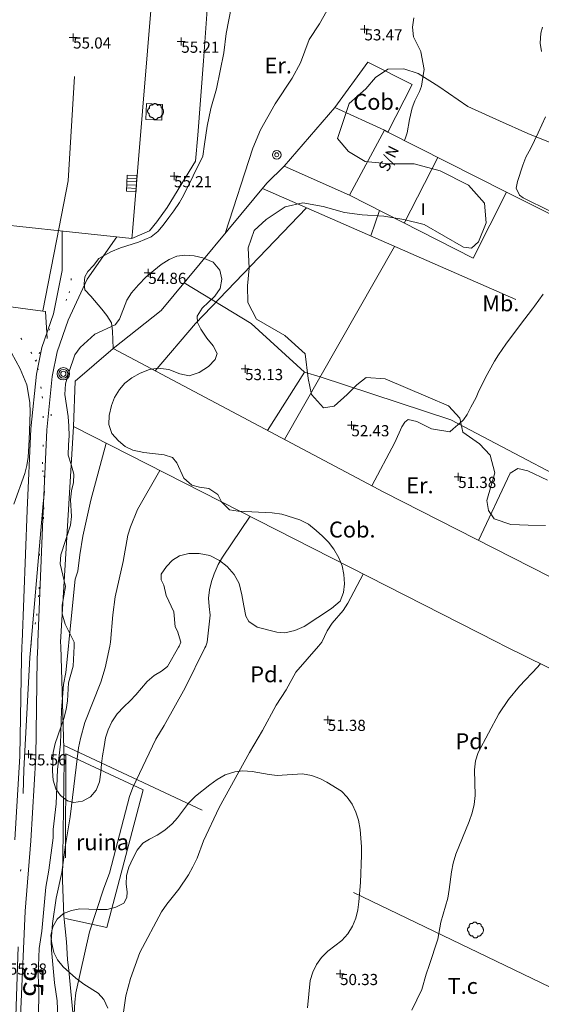
# Model space of a CAD drawing. Units: metres. Extents: x 549000 to 550002, y 4799000 to 4800001.
# Drawn here: x 549059 to 549091, y 4799763 to 4799825 of the extents above; entities that cross this region are included whole.
import ezdxf
from ezdxf.enums import TextEntityAlignment as Align

# ---------------------------------------------------------------- set-up
doc = ezdxf.new("R2010")
doc.units = ezdxf.units.M
doc.header["$MEASUREMENT"] = 0
for name, pattern in [('DGN Style 1', [7.143299005044831, 0.01188568886030754, -7.131413316184523]), ('DGN Style 3', [16.639964404430557, 11.88568886030754, -4.754275544123016]), ('DGN Style 4', [19.02898786535237, 9.508551088246032, -4.754275544123016, 0.01188568886030754, -4.754275544123016])]:
    doc.linetypes.add(name, pattern=pattern)
for name, color, linetype, lineweight in [('01-001', 34, 'Continuous', 13), ('01-002', 33, 'Continuous', 0), ('01-005', 6, 'Continuous', 0), ('01-014', 6, 'Continuous', 0), ('01-401', 34, 'Continuous', 13), ('01-405', 7, 'Continuous', 0), ('01-414', 7, 'Continuous', 0), ('04-001', 3, 'Continuous', 0), ('04-004', 92, 'Continuous', 0), ('04-005', 113, 'Continuous', 0), ('04-401', 3, 'Continuous', 0), ('04-410', 67, 'Continuous', 0), ('05-010', 155, 'Continuous', 0), ('05-012', 62, 'DGN Style 1', 13), ('05-039', 40, 'DGN Style 3', 0), ('05-042', 254, 'DGN Style 4', 0), ('06+003', 4, 'Continuous', 0), ('07-001', 1, 'Continuous', 13), ('07-003', 1, 'DGN Style 3', 0), ('07-005', 15, 'Continuous', 0), ('07-012', 56, 'Continuous', 0), ('07-019', 153, 'Continuous', 0), ('07-022', 4, 'Continuous', 0), ('07-024', 98, 'Continuous', 0), ('07-025', 7, 'Continuous', 0), ('07-026', 191, 'Continuous', 0), ('07-030', 7, 'Continuous', 0), ('07-031', 4, 'Continuous', 0), ('07-040', 11, 'Continuous', 0), ('08+003', 5, 'Continuous', 0), ('08-019', 98, 'Continuous', 0), ('09+015', 1, 'Continuous', 0)]:
    doc.layers.add(name, color=color, linetype=linetype, lineweight=lineweight)
doc.styles.add('Style-INTL_ENGINEERING', font='INTL_ENGINEERING.shx')
doc.styles.add('Style-ITALICS', font='ITALICS.shx')

# ---------------------------------------------------------------- blocks, each defined once
blk = doc.blocks.new('01-005-01')
at = {"layer": '01-005', "color": 6, "linetype": 'Continuous', "lineweight": 0, "flags": 128}
for points in [[(-0.25, 0), (0.25, 0)], [(0, -0.25), (0, 0.25)]]:
    blk.add_lwpolyline(points, dxfattribs=at)
blk = doc.blocks.new('01-014-01')
at = {"layer": '01-014', "color": 6, "linetype": 'Continuous', "lineweight": 0, "flags": 128}
for points in [[(-0.25, 0), (0.25, 0)], [(0, -0.25), (0, 0.25)]]:
    blk.add_lwpolyline(points, dxfattribs=at)
blk = doc.blocks.new('04-004-01')
at = {"layer": '04-004', "color": 92, "linetype": 'Continuous', "lineweight": 0, "flags": 128}
for points in [[(-0.3780000001424924, 0.1929999999701977), (-0.393999999971129, 0.1849999995902181), (-0.4130000000586733, 0.1769999992102385), (-0.42899999988731, 0.1689999997615814), (-0.4409999999916181, 0.1569999996572733), (-0.4569999999366701, 0.1419999999925494), (-0.465000000083819, 0.1299999998882413), (-0.4760000001406297, 0.1140000000596046), (-0.4839999999385327, 0.098000000230968), (-0.4919999999692664, 0.07900000084191561), (-0.4960000000428408, 0.06300000101327896), (-0.5, 0.04300000052899122), (-0.5, 0.02400000020861626), (-0.5, 0.00800000037997961), (-0.4960000000428408, -0.01200000010430813), (-0.4919999999692664, -0.03099999949336052), (-0.4839999999385327, -0.04699999932199717), (-0.4760000001406297, -0.06300000008195639), (-0.465000000083819, -0.07899999991059303), (-0.4569999999366701, -0.09400000050663948), (-0.4409999999916181, -0.105999999679625), (-0.42899999988731, -0.1180000007152557), (-0.4130000000586733, -0.1300000008195639), (-0.4020000000018626, -0.1340000005438924)], [(-0.1889999998966232, 0.4059999994933605), (-0.2050000000745058, 0.4090000009164214), (-0.2200000000884756, 0.4090000009164214), (-0.2399999999906868, 0.4130000006407499), (-0.2560000000521541, 0.4090000009164214), (-0.271999999997206, 0.4059999994933605), (-0.2869999998947605, 0.401999999769032), (-0.3030000000726432, 0.3980000000447035), (-0.3190000000176951, 0.3859999999403954), (-0.3310000000055879, 0.3780000004917383), (-0.3429999999934807, 0.3659999994561076), (-0.3539999999338761, 0.3540000002831221), (-0.3660000001545995, 0.3430000003427267), (-0.3739999999525025, 0.3269999995827675), (-0.3819999999832362, 0.3109999997541308), (-0.3860000000568107, 0.2949999999254942), (-0.3900000000139698, 0.2800000002607703), (-0.393999999971129, 0.2640000004321337), (-0.393999999971129, 0.248000000603497), (-0.3900000000139698, 0.2280000010505319), (-0.3900000000139698, 0.2130000004544854), (-0.3819999999832362, 0.1969999996945262), (-0.3819999999832362, 0.1929999999701977)], [(0.121999999973923, 0.3700000001117587), (0.1180000000167638, 0.3859999999403954), (0.1099999999860302, 0.401999999769032), (0.09799999999813735, 0.4169999994337559), (0.09100000001490116, 0.4330000011250377), (0.07899999991059303, 0.4450000002980232), (0.06300000008195639, 0.4569999994710088), (0.05099999997764826, 0.4690000005066395), (0.03499999991618097, 0.4759999997913837), (0.02000000001862645, 0.4840000001713634), (0, 0.4880000008270144), (-0.01600000017788261, 0.4919999996200204), (-0.03100000007543713, 0.4919999996200204), (-0.05100000009406358, 0.4919999996200204), (-0.06700000003911555, 0.4919999996200204), (-0.08699999994132668, 0.4880000008270144), (-0.1019999999552965, 0.4840000001713634), (-0.1180000001331791, 0.4759999997913837), (-0.1339999999618158, 0.465000000782311), (-0.1500000000232831, 0.4569999994710088), (-0.1610000000800937, 0.4450000002980232), (-0.1729999999515712, 0.4290000004693866), (-0.1809999999823049, 0.4169999994337559), (-0.1889999998966232, 0.4059999994933605)], [(0.3539999999338761, 0.2399999992921948), (0.3580000000074506, 0.2559999991208315), (0.3580000000074506, 0.2680000010877848), (0.3580000000074506, 0.2830000007525086), (0.3580000000074506, 0.2949999999254942), (0.3539999999338761, 0.3109999997541308), (0.3499999999767169, 0.3230000007897615), (0.3460000000195578, 0.3390000006183982), (0.3389999999199063, 0.349999999627471), (0.3310000001220033, 0.3619999997317791), (0.3189999999012798, 0.3739999998360872), (0.306999999913387, 0.3819999992847443), (0.2989999998826534, 0.3899999996647239), (0.2830000000540167, 0.3980000000447035), (0.271999999997206, 0.4059999994933605), (0.2600000000093132, 0.4090000009164214), (0.2439999998314306, 0.4130000006407499), (0.228000000002794, 0.4130000006407499), (0.2169999999459833, 0.4130000006407499), (0.2010000000009313, 0.4130000006407499), (0.1889999998966232, 0.4090000009164214), (0.1730000000679865, 0.4059999994933605), (0.1610000000800937, 0.3980000000447035), (0.1499999999068677, 0.394000000320375), (0.1379999999189749, 0.3819999992847443), (0.1260000000474975, 0.3739999998360872), (0.121999999973923, 0.3700000001117587)], [(0.3699999999953434, -0.2599999997764826), (0.393999999971129, -0.2400000002235174), (0.4169999998994172, -0.2199999997392297), (0.4370000000344589, -0.1969999996945262), (0.4569999999366701, -0.1730000004172325), (0.4719999999506399, -0.1460000006482005), (0.4839999999385327, -0.1180000007152557), (0.4919999999692664, -0.08699999935925007), (0.4999999998835847, -0.05900000035762787), (0.4999999998835847, -0.02800000086426735), (0.4999999998835847, 0.003999999724328518), (0.4960000001592562, 0.03499999921768904), (0.4919999999692664, 0.06300000101327896), (0.4799999999813735, 0.09400000050663948), (0.4689999999245629, 0.1219999995082617), (0.4529999999795109, 0.150000000372529), (0.4330000000772998, 0.1730000004172325), (0.4130000000586733, 0.1969999996945262), (0.3900000000139698, 0.2169999992474914), (0.3660000000381842, 0.2319999989122152), (0.3539999999338761, 0.2399999992921948)], [(-0.4020000000018626, -0.1340000005438924), (-0.4060000000754371, -0.1540000010281801), (-0.4060000000754371, -0.177000000141561), (-0.4060000000754371, -0.1969999996945262), (-0.4020000000018626, -0.2170000001788139), (-0.393999999971129, -0.2400000002235174), (-0.3860000000568107, -0.2599999997764826), (-0.3780000001424924, -0.2759999996051192), (-0.3660000001545995, -0.2950000008568168), (-0.3539999999338761, -0.3109999997541308), (-0.3389999999199063, -0.3269999995827675), (-0.3190000000176951, -0.3390000006183982), (-0.3030000000726432, -0.3500000005587935), (-0.2830000000540167, -0.3580000009387732), (-0.2639999999664724, -0.3660000003874302), (-0.2439999999478459, -0.3740000007674098), (-0.2239999999292195, -0.3740000007674098), (-0.2010000001173466, -0.3780000004917383), (-0.1809999999823049, -0.3740000007674098), (-0.1729999999515712, -0.3740000007674098)], [(-0.1729999999515712, -0.3740000007674098), (-0.1689999999944121, -0.3900000005960464), (-0.1610000000800937, -0.4089999999850988), (-0.1500000000232831, -0.4249999998137355), (-0.1380000000353903, -0.4369999999180436), (-0.1260000000474975, -0.4530000006780028), (-0.1139999999431893, -0.4649999998509884), (-0.09799999999813735, -0.4719999991357327), (-0.08299999998416752, -0.4840000011026859), (-0.06700000003911555, -0.4880000008270144), (-0.0470000000204891, -0.4959999993443489), (-0.03100000007543713, -0.5000000009313226), (-0.01199999998789281, -0.5000000009313226), (0.003999999957159162, -0.5000000009313226), (0.02399999997578561, -0.5000000009313226), (0.03899999987334013, -0.4959999993443489), (0.05899999989196658, -0.4880000008270144), (0.0750000000698492, -0.4800000004470348), (0.09100000001490116, -0.4719999991357327), (0.106000000028871, -0.4609999991953373), (0.1180000000167638, -0.4490000000223517), (0.1300000000046566, -0.4330000001937151), (0.1419999998761341, -0.421000000089407), (0.1499999999068677, -0.4059999994933605), (0.1569999998901039, -0.3859999999403954), (0.1610000000800937, -0.3740000007674098)], [(0.1610000000800937, -0.3740000007674098), (0.1770000000251457, -0.3780000004917383), (0.1929999999701977, -0.3820000002160668), (0.2129999999888241, -0.3820000002160668), (0.228000000002794, -0.3820000002160668), (0.2439999998314306, -0.3780000004917383), (0.2600000000093132, -0.3740000007674098), (0.2760000000707805, -0.3700000001117587), (0.2910000000847504, -0.3619999997317791), (0.306999999913387, -0.3540000002831221), (0.3189999999012798, -0.3430000012740493), (0.3310000001220033, -0.3310000002384186), (0.3430000001098961, -0.319000001065433), (0.3499999999767169, -0.3030000012367964), (0.3580000000074506, -0.2909999992698431), (0.3660000000381842, -0.2759999996051192), (0.3699999999953434, -0.2599999997764826)]]:
    blk.add_lwpolyline(points, dxfattribs=at)
blk = doc.blocks.new('06+003+01')
at = {"layer": '06+003', "color": 4, "linetype": 'Continuous', "lineweight": 0}
for radius in [0.388, 0.276, 0.164]:
    blk.add_circle((0, 0), radius, dxfattribs=at)
blk = doc.blocks.new('08+003+01')
at = {"layer": '08+003', "color": 5, "linetype": 'Continuous', "lineweight": 0}
for radius in [0.275, 0.125]:
    blk.add_circle((0, 0), radius, dxfattribs=at)
blk = doc.blocks.new('09+015+01')
at = {"layer": '09+015', "color": 1, "linetype": 'Continuous', "lineweight": 0}
for p, q in [((-0.2999999988824129, 0.3000000000465661), (-0.2999999998137355, -0.3000000000465661)), ((-0.09999999962747097, 0.3000000000465661), (-0.09999999962747097, -0.3000000000465661)), ((0.09999999962747097, 0.2999999998137355), (0.1000000005587935, -0.3000000002793968)), ((0.3000000007450581, 0.2999999998137355), (0.2999999998137355, -0.3000000002793968))]:
    blk.add_line(p, q, dxfattribs=at)
at = {"layer": '09+015', "color": 1, "linetype": 'Continuous', "lineweight": 0, "flags": 128}
blk.add_lwpolyline([(0.5, 0.2999999998137355), (0.5, -0.3000000002793968), (-0.5, -0.2999999998137355), (-0.5, 0.3000000002793968), (0.5, 0.2999999998137355)], dxfattribs=at)
blk = doc.blocks.new('01-005-01_1')
at = {"layer": '01-005', "color": 6, "linetype": 'Continuous', "lineweight": 0, "flags": 128}
for points in [[(-0.25, 0), (0.25, 0)], [(0, -0.25), (0, 0.25)]]:
    blk.add_lwpolyline(points, dxfattribs=at)

msp = doc.modelspace()

# ---------------------------------------------------------------- linework, layer by layer
at = {"layer": '01-001', "flags": 128}
for points, elevation in [([(549077.7394688205, 4799841.997681663), (549081.536, 4799838.981), (549082.211, 4799838.888), (549082.555, 4799838.487), (549082.969, 4799837.823), (549083.075, 4799837.034), (549082.656, 4799836.060000001), (549081.991, 4799834.964), (549081.492, 4799833.826), (549081.031, 4799832.657), (549080.626, 4799831.739), (549079.998, 4799830.521), (549079.39, 4799829.357), (549078.982, 4799828.187), (549078.682, 4799827.04), (549078.1410000001, 4799825.68), (549077.48, 4799824.526000001), (549076.839, 4799823.54), (549076.301, 4799822.082), (549075.782, 4799821.129), (549074.698, 4799819.511), (549073.783, 4799817.876), (549073.307, 4799816.734), (549071.5662062077, 4799811.385500829)], 54), ([(549064.537, 4799804.174), (549064.511, 4799805.257), (549064.432, 4799805.774), (549064.149, 4799806.233), (549063.837, 4799806.633), (549063.149, 4799807.452000001), (549062.763, 4799807.852), (549062.72, 4799808.252), (549062.778, 4799808.652), (549062.949, 4799808.999), (549063.305, 4799809.381), (549063.649, 4799809.815), (549064.405, 4799810.236), (549065.005, 4799810.474), (549066.136, 4799810.827000001), (549066.926, 4799811.177), (549067.346, 4799811.507), (549067.676, 4799811.907), (549068.046, 4799812.377), (549068.356, 4799812.797), (549068.706, 4799813.317), (549068.966, 4799813.757), (549070.176, 4799816.227), (549070.278, 4799816.981), (549070.432, 4799818.115), (549070.678, 4799819.22), (549071.032, 4799820.452000001), (549071.478, 4799822.715), (549071.637, 4799823.92), (549071.9720000001, 4799825.633)], 55), ([(549083.3960000001, 4799824.91), (549083.327, 4799824.326), (549083.389, 4799823.722), (549083.836, 4799822.795), (549083.853, 4799822.77), (549084.0480000001, 4799821.665), (549084.019, 4799821.432), (549083.89, 4799820.621), (549083.767, 4799820.284), (549083.477, 4799819.699), (549083.306, 4799819.261), (549083.129, 4799818.524), (549082.979, 4799817.695), (549082.901, 4799817.446), (549082.8141093712, 4799817.22302776)], 53), ([(549091.483, 4799824.326), (549091.373, 4799823.938), (549091.3200000001, 4799823.314), (549091.416, 4799822.802)], 52), ([(549091.675, 4799818.707), (549091.209, 4799817.684), (549090.745, 4799816.742000001), (549090.4230000001, 4799816.158), (549090.237, 4799815.675), (549089.919, 4799814.644), (549089.832, 4799814.229), (549090.044, 4799813.786), (549090.254, 4799813.624), (549090.843, 4799813.332), (549091.372, 4799813.066), (549092.356, 4799812.575)], 52), ([(549080.7034652571, 4799811.225783174), (549081.2470555292, 4799812.827015888)], 53), ([(549091.51, 4799807.565), (549090.976, 4799806.814), (549090.859, 4799806.656), (549090.101, 4799805.679), (549089.176, 4799804.433), (549088.72, 4799803.772), (549088.4720000001, 4799803.38), (549087.893, 4799802.344000001), (549087.447, 4799801.398), (549087.306, 4799801.100000001), (549086.9890000001, 4799800.485), (549086.7490000001, 4799800.017), (549086.524, 4799799.696), (549086.455, 4799799.626), (549085.863, 4799799.119), (549085.664, 4799798.948), (549084.523, 4799799.12), (549083.589, 4799799.596), (549083.045, 4799799.712), (549082.845, 4799799.541), (549082.648, 4799799.25), (549082.216, 4799798.276000001), (549080.7680851968, 4799795.557533354)], 52), ([(549064.111, 4799798.233), (549063.137, 4799794.652), (549062.649, 4799792.399), (549062.449, 4799791.233), (549062.337, 4799790.188), (549062.172, 4799789.699), (549061.763, 4799785.736)], 55), ([(549091.784, 4799795.911), (549090.552, 4799796.5), (549089.922, 4799796.64), (549089.443, 4799796.349), (549087.4682126156, 4799792.127194654)], 51), ([(549061.763, 4799785.736), (549061.7391375856, 4799785.499)], 55), ([(549061.7391375856, 4799785.499), (549061.572, 4799783.839), (549061.437, 4799783.088), (549061.389, 4799782.539), (549061.311, 4799781.474), (549061.2490000001, 4799779.339), (549061.049, 4799777.752), (549060.963, 4799775.599), (549060.789, 4799773.999), (549060.772, 4799773.474), (549060.52, 4799771.433), (549060.332, 4799770.381), (549060.072, 4799767.62), (549059.906, 4799766.52), (549059.837, 4799764.899), (549059.889, 4799763.82), (549059.872, 4799762.288), (549059.811, 4799761.757), (549059.563, 4799760.681), (549059.278, 4799759.074), (549059.178, 4799757.457), (549059.105, 4799756.62), (549058.22, 4799756.157)], 55.00000000000001), ([(549091.349, 4799784.399), (549091.178, 4799784.199), (549090.032, 4799782.981), (549089.349, 4799782.157), (549088.737, 4799781.257), (549087.449, 4799778.815), (549087.278, 4799778.299), (549087.211, 4799777.736), (549087.263, 4799776.133), (549087.189, 4799775.557), (549087.063, 4799775.039), (549086.872, 4799774.499), (549086.049, 4799772.452000001), (549085.878, 4799771.888), (549085.772, 4799771.339), (549085.632, 4799770.233), (549085.532, 4799769.681), (549085.105, 4799768.181), (549084.905, 4799767.115), (549084.378, 4799765.457), (549084.172, 4799764.92), (549083.906, 4799763.952000001), (549083.289, 4799762.652)], 50)]:
    msp.add_lwpolyline(points, dxfattribs=dict(at, elevation=elevation))
at = {"layer": '01-002', "flags": 128}
for points, elevation in [([(549067.172, 4799802.774), (549069.705, 4799805.736), (549076.676, 4799812.988)], 54), ([(549076.872, 4799812.881), (549076.8837898322, 4799812.901007719)], 53), ([(549075.289, 4799798.457), (549082.186, 4799810.568)], 53), ([(549058.3200000001, 4799794.399), (549059.005, 4799796.32), (549059.137, 4799796.833), (549059.22, 4799797.357), (549059.278, 4799798.433), (549059.332, 4799800.181), (549059.3200000001, 4799800.788), (549059.132, 4799801.881), (549058.72, 4799802.888), (549058.178, 4799803.888)], 56), ([(549067.463, 4799796.52), (549066.072, 4799794.057), (549065.637, 4799792.988), (549065.4720000001, 4799792.452000001), (549065.172, 4799790.799), (549064.678, 4799788.588), (549064.52, 4799787.457), (549064.378, 4799785.736)], 54), ([(549070.449, 4799785.736), (549070.637, 4799787.433), (549070.563, 4799787.974), (549070.532, 4799788.499), (549070.589, 4799789.02), (549070.72, 4799789.557), (549070.878, 4799790.039), (549071.132, 4799790.615), (549071.405, 4799791.081), (549073.132, 4799793.639)], 53), ([(549077.637, 4799785.736), (549077.9720000001, 4799786.457), (549078.289, 4799786.933), (549078.978, 4799787.736), (549079.263, 4799788.181), (549080.237, 4799790.015)], 52), ([(549064.378, 4799785.736), (549064.3291753287, 4799785.499)], 54), ([(549070.3528647887, 4799785.499), (549070.449, 4799785.736)], 53), ([(549077.431911123, 4799785.499), (549077.637, 4799785.736)], 52), ([(549064.3291753287, 4799785.499), (549064.049, 4799784.139), (549063.763, 4799783.236), (549062.778, 4799780.699), (549062.4890000001, 4799779.699), (549062.378, 4799779.12), (549061.849, 4799774.788), (549061.563, 4799773.033), (549061.3200000001, 4799771.299), (549060.978, 4799769.688), (549060.737, 4799768.088), (549060.6630000001, 4799767.02), (549060.672, 4799766.439), (549060.863, 4799764.374), (549061.037, 4799763.252), (549061.072, 4799762.199)], 54), ([(549062.011, 4799760.915), (549062.137, 4799763.152), (549062.211, 4799763.757), (549063.063, 4799767.574), (549063.963, 4799770.315), (549064.3200000001, 4799771.257), (549065.572, 4799776.057), (549065.778, 4799776.633), (549067.22, 4799779.652), (549067.7490000001, 4799780.52), (549069.063, 4799782.881), (549070.305, 4799785.381), (549070.3528647887, 4799785.499)], 53), ([(549065.032, 4799761.352), (549065.337, 4799763.552), (549065.637, 4799764.657), (549066.211, 4799766.281), (549067.578, 4799768.82), (549067.92, 4799769.32), (549068.6630000001, 4799770.252), (549069.263, 4799771.152), (549069.549, 4799771.657), (549069.811, 4799772.199), (549070.211, 4799773.274), (549071.189, 4799775.381), (549073.089, 4799778.833), (549073.906, 4799780.199), (549074.778, 4799781.788), (549075.405, 4799782.757), (549076.011, 4799783.857), (549077.431911123, 4799785.499)], 52)]:
    msp.add_lwpolyline(points, dxfattribs=dict(at, elevation=elevation))
at = {"layer": '04-001', "extrusion": (-0.4454682053719532, -0.8952059357396801, 0.01282227043604182), "elevation": -4541423.069351614, "flags": 128}
msp.add_lwpolyline([(-1646751.965442028, 58289.18263697555), (-1646731.873079906, 58285.63234511071), (-1646705.656893967, 58282.87311827829)], dxfattribs=at)
at = {"layer": '04-001', "elevation": 57.766, "flags": 128}
msp.add_lwpolyline([(549061.2490000001, 4799785.736), (549062.063, 4799799.281)], dxfattribs=at)
at = {"layer": '04-001', "extrusion": (-0.4450635374825308, -0.8856784119476034, 0.1322580742847375), "elevation": -4495449.841024589, "flags": 128}
msp.add_lwpolyline([(-1664524.76649228, 599883.4518470984), (-1664500.362868278, 599879.994475177), (-1664495.048185633, 599878.3641533139)], dxfattribs=at)
at = {"layer": '04-001', "extrusion": (0.006496937869858179, -0.224174714304606, 0.9745273147863859), "elevation": -1072367.761046714, "flags": 128}
msp.add_lwpolyline([(687877.8083062202, 4660070.880176094), (687877.8083062202, 4660071.123473031)], dxfattribs=at)
at = {"layer": '04-001', "extrusion": (0.07449027623903026, -0.03588844236670805, 0.9965757464690401), "elevation": -131305.6984495055, "flags": 128}
msp.add_lwpolyline([(4562406.38602573, 1583172.865676627), (4562406.38602573, 1583189.071792756)], dxfattribs=at)
at = {"layer": '04-001', "extrusion": (0.02168428164508556, 0.02468760494781769, 0.9994600112518145), "elevation": 130449.6491324647, "flags": 128}
msp.add_lwpolyline([(2754936.672322567, -3966403.027377495), (2754940.932039634, -3966411.548745373), (2754945.856271917, -3966419.765778684)], dxfattribs=at)
at = {"layer": '04-001'}
for points in [[(549085.737, 4799799.681, 54.126), (549077.526, 4799802.398, 53.009), (549076.556, 4799802.678, 53.009), (549074.226, 4799799.017, 53.009)], [(549066.478, 4799739.388, 53.605), (549064.872, 4799742.474, 53.957), (549064.278, 4799743.881, 53.957), (549063.863, 4799744.939, 54), (549063.037, 4799746.888, 54.031), (549062.389, 4799749.052, 54.031), (549062.278, 4799749.539, 54.031), (549061.463, 4799752.139, 54.031), (549060.22, 4799755.781, 54.657), (549062.589, 4799756.581, 54.531), (549061.772, 4799765.157, 55.257), (549061.678, 4799765.833, 55.257), (549061.611, 4799766.957, 55.257), (549061.449, 4799768.588, 55.257), (549061.372, 4799770.82, 55.257), (549061.463, 4799778.352, 55.372), (549061.2558686349, 4799785.499, 57.01743607800663)]]:
    msp.add_polyline3d(points, dxfattribs=at)
at = {"layer": '04-005', "extrusion": (-0.007452530338664579, -0.153134184521923, 0.9881773025739646), "elevation": -739046.3573509206, "flags": 128}
msp.add_lwpolyline([(315099.6044502479, 4763814.93586343), (315099.6044502479, 4763815.175982782)], dxfattribs=at)
at = {"layer": '04-005', "elevation": 55.157, "flags": 128}
msp.add_lwpolyline([(549068.789, 4799785.736), (549068.6794950495, 4799785.499)], dxfattribs=at)
at = {"layer": '04-005'}
for points in [[(549091.666, 4799793.065, 55.179), (549090.58, 4799793.075, 55.184), (549089.484, 4799793.115, 55.191), (549088.435, 4799793.477, 55.698), (549088.099, 4799794.008, 55.698), (549087.981, 4799794.635, 55.696), (549088.497, 4799796.359, 55.682), (549088.1900000001, 4799797.473, 55.682), (549087.5160000001, 4799798.178, 55.706), (549086.483, 4799798.925, 55.332), (549086.289, 4799799.797, 55.253), (549085.576, 4799800.574, 55.244), (549084.304, 4799801.109, 55.373), (549081.605, 4799802.26, 55.373), (549080.411, 4799802.356, 55.565), (549079.836, 4799801.889, 55.85), (549079.226, 4799801.277, 56.007), (549078.419, 4799800.539, 56.224), (549077.7490000001, 4799800.434, 56.287), (549076.995, 4799801.288, 56.329), (549076.781, 4799802.279, 56.245), (549076.583, 4799803.831, 56.062), (549075.307, 4799804.985, 56.124), (549073.528, 4799806.006, 56.17), (549072.983, 4799807.052, 56.135), (549072.973, 4799808.087, 56.135), (549073.083, 4799809.202000001, 56.018), (549073.022, 4799810.47, 56.041), (549073.393, 4799811.575, 56.1), (549074.149, 4799812.258, 55.89), (549075.325, 4799813.056, 55.825), (549076.444, 4799813.302, 55.73), (549077.715, 4799813.081, 55.729), (549079.05, 4799812.699, 55.932), (549080.17, 4799812.546, 55.951), (549081.518, 4799812.47, 56.271), (549082.7880000001, 4799812.265, 56.243), (549084.058, 4799811.934, 56.24), (549086.513, 4799810.513, 55.602), (549087.018, 4799810.463, 55.582), (549087.456, 4799810.855, 55.582), (549087.934, 4799812.039, 55.586), (549087.843, 4799813.285, 55.704), (549086.829, 4799814.412, 56.111), (549085.0480000001, 4799815.311, 56.577), (549083.424, 4799815.756, 56.45), (549081.829, 4799815.745, 56.179), (549080.36, 4799815.895, 55.936), (549079.314, 4799816.514, 55.888), (549078.618, 4799817.34, 55.888), (549079.344, 4799819.544, 55.891), (549080.3960000001, 4799820.448, 55.959), (549081.009, 4799821.173, 55.952), (549081.768, 4799821.69, 55.955), (549082.776, 4799821.711, 55.962), (549083.686, 4799821.423, 55.964), (549084.965, 4799820.608, 55.959), (549086.8, 4799819.341, 55.881), (549088.787, 4799818.44, 55.556), (549090.549, 4799817.657, 55.556), (549092.37, 4799816.916, 55.307)], [(549062.105, 4799785.736, 57.499), (549061.532, 4799786.874, 57.499), (549061.337, 4799787.52, 57.499), (549061.349, 4799788.074, 57.499), (549061.549, 4799789.233, 57.499), (549061.22, 4799790.657, 57.499), (549061.272, 4799791.215, 57.499), (549061.863, 4799793.074, 57.499), (549061.932, 4799793.633, 57.499), (549061.863, 4799794.674, 57.5), (549061.937, 4799795.236, 57.572), (549062.049, 4799795.752, 57.631), (549062.089, 4799796.274, 57.683), (549061.906, 4799796.888, 57.731), (549061.732, 4799797.481, 57.843), (549061.737, 4799798.115, 57.943), (549061.778, 4799798.688, 57.966), (549061.772, 4799799.299, 57.999), (549061.732, 4799799.899, 58.014), (549061.52, 4799801.274, 58.057), (549061.549, 4799801.939, 58.057), (549061.763, 4799802.657, 58.066), (549062.149, 4799803.774, 58.099), (549062.4720000001, 4799804.22, 58.083), (549063.406, 4799805.074, 58.083), (549064.6630000001, 4799805.652, 58.083), (549064.949, 4799805.999, 58.066), (549065.405, 4799807.188, 57.966), (549065.705, 4799807.657, 57.931), (549066.132, 4799808.157, 57.857), (549066.62, 4799808.652, 57.766), (549067.089, 4799809.057, 57.699), (549067.549, 4799809.439, 57.614), (549068.049, 4799809.757, 57.566), (549068.549, 4799809.952000001, 57.531), (549069.049, 4799810.015, 57.499), (549069.62, 4799809.974, 57.431), (549070.172, 4799809.852, 57.383), (549070.8200000001, 4799809.574, 57.326), (549071.232, 4799809.088, 57.305), (549071.372, 4799808.52, 57.326), (549071.263, 4799807.939, 57.314), (549070.932, 4799807.452000001, 57.314), (549070.132, 4799806.688, 57.299), (549069.805, 4799806.188, 57.299), (549069.837, 4799805.788, 57.299), (549070.049, 4799805.388, 57.299), (549070.42, 4799804.815, 57.299), (549070.811, 4799804.333, 57.299), (549071.072, 4799803.857, 57.299), (549070.949, 4799803.474, 57.299), (549070.532, 4799803.039, 57.299), (549069.949, 4799802.657, 57.299), (549069.3200000001, 4799802.457, 57.326), (549068.732, 4799802.574, 57.372), (549068.032, 4799802.852, 57.443), (549067.372, 4799802.939, 57.472), (549066.8200000001, 4799802.839, 57.499), (549066.232, 4799802.615, 57.514), (549065.72, 4799802.333, 57.531), (549065.278, 4799801.988, 57.557), (549064.949, 4799801.599, 57.572), (549064.637, 4799801.099, 57.599), (549064.449, 4799800.581, 57.614), (549064.305, 4799799.957, 57.614), (549064.278, 4799799.399, 57.605), (549064.4720000001, 4799798.839, 57.572), (549064.872, 4799798.381, 57.557), (549065.289, 4799798.02, 57.543), (549065.778, 4799797.781, 57.5), (549066.4720000001, 4799797.639, 57.431), (549067.7490000001, 4799797.499, 57.266), (549068.263, 4799797.333, 57.183), (549068.537, 4799796.999, 57.126), (549068.9720000001, 4799796.039, 56.905), (549069.4890000001, 4799795.599, 56.757), (549069.963, 4799795.457, 56.657), (549070.549, 4799795.381, 56.543), (549071.111, 4799794.999, 56.399), (549071.332, 4799794.552, 56.299), (549071.849, 4799794.052, 56.157), (549072.378, 4799793.957, 56.066), (549074.511, 4799793.852, 55.783), (549075.12, 4799793.774, 55.705), (549076.263, 4799793.415, 55.526), (549076.789, 4799793.139, 55.431), (549077.289, 4799792.757, 55.343), (549077.678, 4799792.399, 55.305), (549078.049, 4799792.015, 55.257), (549078.378, 4799791.574, 55.205), (549078.705, 4799791.033, 55.143), (549078.905, 4799790.539, 55.083), (549079.02, 4799789.988, 55.031), (549079.063, 4799789.399, 55), (549078.9890000001, 4799788.852, 55), (549078.778, 4799788.32, 54.983), (549078.2490000001, 4799787.852, 54.931), (549076.537, 4799786.736, 55.157), (549075.932, 4799786.481, 55.157), (549075.305, 4799786.339, 55.157), (549074.805, 4799786.381, 55.157), (549073.578, 4799786.681, 55.157), (549073.049, 4799787.039, 55.157), (549072.878, 4799787.374, 55.157), (549072.732, 4799788.02, 55.157), (549072.62, 4799788.715, 55.157), (549072.449, 4799789.42, 55.157), (549072.132, 4799789.999, 55.157), (549071.689, 4799790.481, 55.157), (549071.211, 4799790.874, 55.157), (549070.605, 4799791.181, 55.157), (549069.949, 4799791.315, 55.157), (549069.289, 4799791.299, 55.157), (549068.711, 4799791.157, 55.157), (549068.272, 4799790.881, 55.157), (549067.889, 4799790.499, 55.157), (549067.549, 4799790.015, 55.157), (549067.549, 4799789.657, 55.157), (549067.732, 4799789.32, 55.157), (549067.878, 4799788.681, 55.157), (549068.349, 4799787.652, 55.157), (549068.437, 4799786.699, 55.157), (549068.589, 4799786.433, 55.157), (549068.789, 4799785.736, 55.157)], [(549068.6794950495, 4799785.499, 55.157), (549068.649, 4799785.433, 55.157), (549067.949, 4799784.215, 55.157), (549067.578, 4799783.92, 55.157), (549067.12, 4799783.657, 55.157), (549066.689, 4799783.281, 55.157), (549065.9720000001, 4799782.439, 55.199), (549065.611, 4799782.057, 55.231), (549065.211, 4799781.688, 55.343), (549064.805, 4799781.257, 55.431), (549064.4720000001, 4799780.757, 55.499), (549064.237, 4799780.252, 55.557), (549064.063, 4799779.733, 55.643), (549063.9720000001, 4799779.199, 55.714), (549063.872, 4799778.62, 55.843), (549063.805, 4799778.12, 56), (549063.772, 4799777.581, 56.157), (549063.689, 4799776.988, 56.299), (549063.4720000001, 4799776.457, 56.443), (549063.132, 4799776.052, 56.566), (549062.62, 4799775.774, 56.699), (549062.078, 4799775.688, 56.772), (549061.672, 4799775.799, 56.799), (549061.232, 4799776.133, 56.772), (549060.949, 4799776.552, 56.772), (549060.778, 4799777.081, 56.772), (549060.732, 4799777.657, 56.772), (549060.789, 4799778.815, 56.772), (549060.905, 4799779.388, 56.814), (549061.272, 4799780.42, 56.926), (549061.449, 4799780.957, 56.943), (549061.605, 4799781.515, 57.014), (549061.689, 4799782.074, 57.083), (549061.7490000001, 4799783.199, 57.166), (549062.032, 4799784.236, 57.266), (549062.0934659999, 4799785.499, 57.46218600000005)], [(549064.205, 4799762.781, 57.431), (549063.963, 4799763.333, 57.483), (549063.611, 4799763.72, 57.543), (549062.705, 4799764.299, 57.583), (549062.211, 4799764.674, 57.599), (549061.406, 4799765.388, 57.614), (549061.063, 4799765.82, 57.614), (549060.832, 4799766.288, 57.614), (549060.689, 4799766.839, 57.614), (549060.637, 4799767.339, 57.614), (549060.763, 4799767.888, 57.614), (549061.032, 4799768.374, 57.614), (549061.432, 4799768.715, 57.614), (549061.937, 4799768.92, 57.614), (549062.463, 4799769.015, 57.614), (549063.589, 4799768.974, 57.557), (549064.178, 4799768.981, 57.514), (549064.711, 4799769.12, 57.426), (549065.211, 4799769.381, 57.326), (549065.406, 4799769.72, 57.266), (549065.42, 4799770.074, 57.243), (549065.363, 4799770.574, 57.172), (549065.389, 4799771.115, 57.083), (549065.537, 4799771.639, 57), (549065.772, 4799772.181, 56.972), (549066.049, 4799772.688, 56.972), (549066.406, 4799773.139, 56.957), (549066.8200000001, 4799773.388, 56.883), (549067.305, 4799773.633, 56.799), (549067.778, 4799773.952000001, 56.699), (549068.2490000001, 4799774.352, 56.605), (549068.589, 4799774.733, 56.531), (549069.272, 4799775.639, 56.366), (549069.705, 4799776.081, 56.231), (549070.605, 4799776.799, 55.966), (549071.063, 4799777.12, 55.931), (549071.572, 4799777.42, 55.931), (549072.172, 4799777.62, 55.926), (549072.678, 4799777.674, 55.914), (549073.272, 4799777.633, 55.914), (549074.332, 4799777.433, 55.883), (549074.837, 4799777.374, 55.883), (549076.42, 4799777.481, 55.899), (549076.9890000001, 4799777.381, 55.899), (549077.505, 4799777.188, 55.899), (549077.949, 4799776.957, 55.899), (549078.863, 4799776.399, 55.899), (549079.232, 4799776.02, 55.899), (549079.532, 4799775.581, 55.883), (549079.772, 4799775.088, 55.883), (549079.937, 4799774.588, 55.872), (549080.032, 4799773.999, 55.872), (549080.12, 4799772.915, 55.872), (549080.132, 4799772.381, 55.872), (549080.063, 4799770.674, 55.872), (549079.949, 4799769.457, 55.872), (549079.889, 4799768.952000001, 55.872), (549079.772, 4799768.433, 55.872), (549079.563, 4799767.933, 55.872), (549079.263, 4799767.439, 55.872), (549078.889, 4799767.039, 55.872), (549078.011, 4799766.357, 55.872), (549077.611, 4799765.974, 55.872), (549077.305, 4799765.52, 55.872), (549077.063, 4799765.039, 55.872), (549076.905, 4799764.52, 55.872), (549076.732, 4799762.799, 55.872)]]:
    msp.add_polyline3d(points, dxfattribs=at)
at = {"layer": '05-010'}
for p, q in [((549058.823066374, 4799785.499, 56.04687511673326), (549058.8324277053, 4799785.736, 56.0513867202057)), ((549059.8197584759, 4799785.499, 55.95731675815308), (549059.8291201162, 4799785.736, 55.96183177268323))]:
    msp.add_line(p, q, dxfattribs=at)
for points in [[(549058.8324277053, 4799785.736, 56.0513867202057), (549059.1599247165, 4799794.02721308, 56.20922075278343), (549059.3915141929, 4799799.135820565, 56.22455178666455), (549059.7273978016, 4799802.557009432, 55.86787765505229), (549060.0683649051, 4799804.237893453, 55.66422985190798), (549060.8104959333, 4799806.329847937, 55.51224620970316), (549061.3420000001, 4799809.059, 55.193), (549061.3492167344, 4799811.524717604, 55.04505694375382)], [(549059.8291201162, 4799785.736, 55.96183177268323), (549060.155, 4799793.986, 56.119), (549060.385, 4799799.060000001, 56.134), (549060.712, 4799802.399, 55.777), (549061.028, 4799803.963, 55.574), (549061.732, 4799805.949, 55.424), (549062.908, 4799808.519, 55.177), (549064.7750868064, 4799811.17071103, 55.117)], [(549058.3865255786, 4799773.343074113, 56.07747201407253), (549058.7005197895, 4799778.588653743, 56.00420846104359), (549058.7923379502, 4799784.721051194, 56.03206584864503), (549058.823066374, 4799785.499, 56.04687511673326)], [(549058.603, 4799759.536, 55.336), (549058.745, 4799762.728, 55.411), (549059.023, 4799768.874, 55.929), (549059.38, 4799773.273, 55.987), (549059.696, 4799778.551, 55.914), (549059.7880000001, 4799784.695, 55.942), (549059.8197584759, 4799785.499, 55.95731675815308)]]:
    msp.add_polyline3d(points, dxfattribs=at)
at = {"layer": '05-012', "extrusion": (-0.01114965603213324, -0.1162935052074148, 0.9931523074619211), "elevation": -564250.3409116071, "flags": 128}
msp.add_lwpolyline([(88473.58279794146, 4797207.627757139), (88473.58279794152, 4797207.86748549)], dxfattribs=at)
at = {"layer": '05-012', "extrusion": (-0.01114965601279495, -0.1162935052109321, 0.9931523074617262), "elevation": -564250.3409178717, "flags": 128}
msp.add_lwpolyline([(88473.5836077251, 4797206.960143528), (88473.58360772504, 4797207.627741468)], dxfattribs=at)
at = {"layer": '05-012'}
for points in [[(549059.705, 4799803.352, 55.814), (549059.906, 4799803.833, 55.726), (549060.278, 4799804.839, 55.457), (549060.532, 4799805.32, 55.305), (549061.589, 4799807.174, 55.199), (549061.789, 4799807.652, 55.183), (549061.906, 4799808.452000001, 55), (549062.111, 4799811.439, 55.299)], [(549059.406, 4799785.736, 55.772), (549059.6630000001, 4799786.874, 55.772), (549059.7490000001, 4799787.42, 55.772), (549059.872, 4799788.588, 55.772), (549059.906, 4799789.088, 55.783), (549059.92, 4799791.181, 55.783), (549060.111, 4799792.82, 55.783), (549060.172, 4799793.488, 55.831), (549060.205, 4799794.088, 55.843), (549060.232, 4799796.074, 55.843), (549060.137, 4799796.42, 55.872), (549060.105, 4799796.939, 55.883), (549060.149, 4799798.02, 55.905), (549060.149, 4799799.815, 55.831), (549060.105, 4799801.057, 55.831), (549060.032, 4799801.657, 55.826), (549059.832, 4799802.833, 55.814), (549059.705, 4799803.352, 55.814), (549059.449, 4799803.852, 55.814), (549058.8200000001, 4799804.736, 55.814), (549058.4720000001, 4799805.157, 55.814)]]:
    msp.add_polyline3d(points, dxfattribs=at)
at = {"layer": '05-039', "extrusion": (-0.07127635507848187, -0.60816002626691, 0.7906080341469832), "elevation": -2958144.886285563, "flags": 128}
msp.add_lwpolyline([(-13380.5636525912, 3819536.529005763), (-13385.08718926064, 3819536.450615709), (-13389.11063281551, 3819536.408154429)], dxfattribs=at)
at = {"layer": '05-042', "flags": 128}
for points in [[(549061.16, 4799811.777), (549061.73, 4799814.686), (549068.031, 4799922.401000001), (549068.676, 4799928.555)], [(549001.613, 4799829.417), (549014.2880000001, 4799819.081), (549021.857, 4799814.657), (549028.902, 4799810.909), (549032.949, 4799810.159), (549036.545, 4799809.634000001), (549060.128, 4799806.508)], [(549060.128, 4799806.508), (549060.13, 4799806.518), (549061.16, 4799811.777)], [(549059.408, 4799785.736), (549059.409, 4799785.746), (549060.151, 4799794.452000001), (549060.676, 4799799.401000001), (549060.526, 4799803.149), (549060.301, 4799806.485), (549060.128, 4799806.508)], [(549059.408, 4799785.736), (549059.407, 4799785.726), (549059.327, 4799784.78), (549058.952, 4799777.733), (549058.352, 4799759.625), (549058.415, 4799755.337), (549058.901, 4799751.57), (549059.63, 4799747.316), (549060.48, 4799744.278), (549061.938, 4799740.631), (549064.975, 4799732.367000001), (549067.404, 4799724.832), (549070.259, 4799716.141), (549074.147, 4799705.324), (549075.8470000001, 4799700.706), (549076.455, 4799697.789), (549076.576, 4799695.358), (549076.576, 4799693.657), (549075.969, 4799690.375), (549074.325, 4799684.761), (549073.729, 4799682.289), (549072.621, 4799676.664), (549071.1730000001, 4799669.249), (549070.321, 4799665.328), (549069.115, 4799660.997)]]:
    msp.add_lwpolyline(points, dxfattribs=at)
at = {"layer": '07-001', "extrusion": (-0.02533776314454766, -0.04713679715982486, 0.9985670333594758), "elevation": -240105.2876073234, "flags": 128}
msp.add_lwpolyline([(-1788924.404780139, 4481276.709946523), (-1788924.404780139, 4481272.075751772)], dxfattribs=at)
at = {"layer": '07-001', "elevation": 55.331, "flags": 128}
msp.add_lwpolyline([(549081.783, 4799817.746), (549081.563, 4799817.857)], dxfattribs=at)
at = {"layer": '07-001'}
msp.add_polyline3d([(549079.372, 4799813.781, 55.083), (549087.12, 4799809.839, 54.705), (549089.22, 4799813.974, 55.331), (549081.783, 4799817.746, 55.331)], dxfattribs=at)
at = {"layer": '07-003', "extrusion": (0.1189441591920777, 0.2541531861092917, 0.9598220902774562), "elevation": 1285238.738648201, "flags": 128}
msp.add_lwpolyline([(1537220.831682866, -4395957.423256558), (1537226.182868016, -4395957.423256558), (1537221.822688753, -4395947.653349563)], dxfattribs=at)
at = {"layer": '07-003', "extrusion": (0.06202203813524378, 0.2871657518062117, 0.9558708583146175), "elevation": 1412437.435098579, "flags": 128}
msp.add_lwpolyline([(476602.6497533369, -4595336.301582542), (476600.0051943538, -4595336.301582543), (476599.5914824016, -4595345.633257326)], dxfattribs=at)
at = {"layer": '07-005', "flags": 128}
for points, elevation in [([(549080.52, 4799822.133), (549078.449, 4799819.281)], 54.657), ([(549081.783, 4799817.746), (549083.305, 4799820.733), (549080.52, 4799822.133)], 54.657), ([(549078.449, 4799819.281), (549081.563, 4799817.857)], 54.657), ([(549088.637, 4799785.736), (549062.063, 4799799.281)], 57.766)]:
    msp.add_lwpolyline(points, dxfattribs=dict(at, elevation=elevation))
at = {"layer": '07-005', "extrusion": (0.4523105746179911, -0.1214357253195571, 0.8835544741015439), "elevation": -334469.4904523031, "flags": 128}
msp.add_lwpolyline([(4778005.59470027, 631137.8512023597), (4778008.362530047, 631138.5750533992), (4778010.96184781, 631136.5828616)], dxfattribs=at)
at = {"layer": '07-005', "extrusion": (-0.3368451847365677, -0.808976958543055, 0.4817588629866774), "elevation": -4067853.184565128, "flags": 128}
msp.add_lwpolyline([(-1338132.195507748, 2236417.821869707), (-1338113.038247284, 2236414.093710708), (-1338092.359552396, 2236410.794626635)], dxfattribs=at)
at = {"layer": '07-005', "extrusion": (0.4156821086025747, -0.2043939343666615, 0.8862457357763897), "elevation": -752749.570730238, "flags": 128}
msp.add_lwpolyline([(4549536.773452233, 1440320.426531723), (4549536.773452234, 1440321.03258271)], dxfattribs=at)
at = {"layer": '07-005', "extrusion": (0.4169647301213228, -0.2017809811249941, 0.8862419813409242), "elevation": -739503.6823474219, "flags": 128}
msp.add_lwpolyline([(4559664.015943069, 1414934.967209868), (4559659.004495175, 1414934.967209868), (4559659.087248506, 1414949.826735903)], dxfattribs=at)
at = {"layer": '07-012', "extrusion": (0.00986272144835536, 0.01920782489161973, 0.9997668659185325), "elevation": 97665.35875136913, "flags": 128}
msp.add_lwpolyline([(1703989.832621387, -4519576.043174184), (1703989.832621387, -4519580.674522368)], dxfattribs=at)
at = {"layer": '07-019', "extrusion": (0.0699925313705522, -0.0306971649541459, 0.9970750872507649), "elevation": -108855.0968023796, "flags": 128}
msp.add_lwpolyline([(4616177.533112134, 1420811.275140211), (4616177.533112134, 1420828.677093004)], dxfattribs=at)
at = {"layer": '07-019', "extrusion": (-0.4026281577925068, -0.8131740813922588, 0.4202838087584009), "elevation": -4124126.53695167, "flags": 128}
msp.add_lwpolyline([(-1637704.247210447, 1910260.694453676), (-1637708.60226687, 1910263.658991507), (-1637713.511046657, 1910264.672885487)], dxfattribs=at)
at = {"layer": '07-022', "extrusion": (0.04596151671011672, 0.05326732909242989, 0.9975219950622966), "elevation": 280964.5530937799, "flags": 128}
msp.add_lwpolyline([(2719894.731861347, -3982831.280540051), (2719894.731861347, -3982836.155794095)], dxfattribs=at)
at = {"layer": '07-022', "extrusion": (-0.01691472258513739, 0.007500235526775554, 0.999828804659533), "elevation": 26767.28215760871, "flags": 128}
msp.add_lwpolyline([(-4610371.173268633, -1443420.122267615), (-4610371.173268633, -1443424.608024296)], dxfattribs=at)
at = {"layer": '07-022', "extrusion": (0.09494144633795107, 0.114633005578415, 0.9888606554006066), "elevation": 602401.8512552985, "flags": 128}
msp.add_lwpolyline([(2638727.188332262, -4001730.74603556), (2638727.188332262, -4001741.233509755)], dxfattribs=at)
at = {"layer": '07-022', "extrusion": (0.04202561635991106, 0.03302607921476157, 0.9985705411543392), "elevation": 181650.5787296403, "flags": 128}
msp.add_lwpolyline([(3434652.661148655, -3392603.151315982), (3434652.661148655, -3392607.0054042)], dxfattribs=at)
at = {"layer": '07-022', "extrusion": (0.2185397228596758, -0.1022769927655895, 0.9704534024275683), "elevation": -370861.4391827083, "flags": 128}
msp.add_lwpolyline([(4579987.35273865, 1491820.11220643), (4579987.35273865, 1491810.227778019)], dxfattribs=at)
at = {"layer": '07-024', "extrusion": (0.1845319011085629, 0.1787969060101249, 0.9664262226753091), "elevation": 959567.2357564428, "flags": 128}
msp.add_lwpolyline([(3065046.549405047, -3608936.468664255), (3065046.549405047, -3608938.044881563)], dxfattribs=at)
at = {"layer": '07-025'}
for points in [[(549067.632, 4799834.22, 55.499), (549065.7490000001, 4799811.488, 55.499), (549065.711, 4799811.074, 55.331)], [(549065.711, 4799811.074, 55.331), (549066.826, 4799811.537, 55.169), (549067.286, 4799812.117000001, 55.139), (549067.926, 4799813.007, 55.139), (549069.716, 4799815.907, 55.249)]]:
    msp.add_polyline3d(points, dxfattribs=at)
at = {"layer": '07-026'}
msp.add_polyline3d([(549069.716, 4799815.907, 55.249), (549069.863, 4799817.539, 55.231), (549070.22, 4799822.22, 55.199), (549070.705, 4799829.252, 55.126), (549071.12, 4799836.288, 55.066)], dxfattribs=at)
at = {"layer": '08-019', "elevation": 55.443, "flags": 128}
msp.add_lwpolyline([(549066.589, 4799818.533), (549067.589, 4799818.481), (549067.632, 4799819.481), (549066.632, 4799819.533), (549066.589, 4799818.533)], dxfattribs=at)

# ---------------------------------------------------------------- block references
at = {"layer": '01-005', "color": 6, "linetype": 'Continuous', "lineweight": 0}
for name, p in [('01-005-01', (549062.032, 4799823.681, 55.043)), ('01-005-01_1', (549080.309, 4799824.192, 53.47)), ('01-005-01', (549068.363, 4799814.981, 55.214)), ('01-005-01', (549072.8200000001, 4799802.881, 53.131)), ('01-005-01', (549086.189, 4799796.115, 51.383)), ('01-005-01', (549078.778, 4799764.933, 50.326))]:
    msp.add_blockref(name, p, dxfattribs=at)
at = {"layer": '01-014', "color": 6, "linetype": 'Continuous', "lineweight": 0}
for p in [(549068.8200000001, 4799823.415, 55.214), (549066.7490000001, 4799808.915, 54.857), (549079.4890000001, 4799799.357, 52.431), (549078.005, 4799780.874, 51.383), (549059.237, 4799778.715, 55.557)]:
    msp.add_blockref('01-014-01', p, dxfattribs=at)
at = {"layer": '04-004', "color": 92, "linetype": 'Continuous', "lineweight": 0, "xscale": 0.9999989999999999, "yscale": 0.9999989999999999, "zscale": 0.9999989999999999}
for p in [(549067.205, 4799819.033, 57.199), (549087.272, 4799767.688, 51.266)]:
    msp.add_blockref('04-004-01', p, dxfattribs=at)
at = {"layer": '06+003', "color": 4, "linetype": 'Continuous', "lineweight": 0}
msp.add_blockref('06+003+01', (549061.42, 4799802.581, 57.499), dxfattribs=at)
at = {"layer": '08+003', "color": 5, "linetype": 'Continuous', "lineweight": 0}
msp.add_blockref('08+003+01', (549074.805, 4799816.315, 55.014), dxfattribs=at)
at = {"layer": '09+015', "color": 1, "linetype": 'Continuous', "lineweight": 0, "rotation": 87}
msp.add_blockref('09+015+01', (549065.706, 4799814.526000001, 54.9), dxfattribs=at)

# ---------------------------------------------------------------- texts
at = {"layer": '01-401', "color": 34, "linetype": 'Continuous', "lineweight": 13, "style": 'Style-ITALICS'}
msp.add_text('55', height=1.25, rotation=268.33, dxfattribs=at).set_placement((549058.9494763304, 4799765.395811434, 55))
at = {"layer": '01-405', "color": 7, "linetype": 'Continuous', "lineweight": 0, "style": 'Style-ITALICS'}
for s, p in [('53.47', (549080.309, 4799824.192, 53.47)), ('55.04', (549062.032, 4799823.681, 55.043)), ('55.21', (549068.363, 4799814.981, 55.214)), ('53.13', (549072.8200000001, 4799802.881, 53.131)), ('51.38', (549086.189, 4799796.115, 51.383)), ('50.33', (549078.778, 4799764.933, 50.326))]:
    msp.add_text(s, height=0.7000000000000001, dxfattribs=at).set_placement(p, align=Align.TOP_LEFT)
at = {"layer": '01-414', "color": 7, "linetype": 'Continuous', "lineweight": 0, "style": 'Style-ITALICS'}
for s, p in [('55.21', (549068.8200000001, 4799823.415, 55.214)), ('54.86', (549066.7490000001, 4799808.915, 54.857)), ('52.43', (549079.4890000001, 4799799.357, 52.431)), ('51.38', (549078.005, 4799780.874, 51.383)), ('55.56', (549059.237, 4799778.715, 55.557)), ('55.38', (549058.005, 4799765.588, 55.383))]:
    msp.add_text(s, height=0.7000000000000001, dxfattribs=at).set_placement(p, align=Align.TOP_LEFT)
at = {"layer": '04-401', "color": 3, "linetype": 'Continuous', "lineweight": 0, "style": 'Style-ITALICS'}
for s, p in [('Er.', (549074.901, 4799821.919, 54.117)), ('Er.', (549083.7885748032, 4799795.581, 51.35)), ('Pd.', (549074.1918188976, 4799783.731, 51.54)), ('Pd.', (549087.0618188976, 4799779.531, 50.08)), ('T.c', (549086.4720787401, 4799764.181, 49.68))]:
    msp.add_text(s, height=1, dxfattribs=at).set_placement(p, align=Align.MIDDLE_CENTER)
at = {"layer": '04-410', "color": 67, "linetype": 'Continuous', "lineweight": 0, "style": 'Style-ITALICS'}
msp.add_text('Mb.', height=1, dxfattribs=at).set_placement((549088.8621968505, 4799807.001, 51.98), align=Align.MIDDLE_CENTER)
at = {"layer": '07-030', "color": 15, "linetype": 'Continuous', "lineweight": 0, "style": 'Style-INTL_ENGINEERING'}
for p in [(549081.0731507937, 4799819.639333333, 55.04558358111991), (549079.5431507936, 4799792.809333333, 56.10966417764644)]:
    msp.add_text('Cob.', height=1, dxfattribs=at).set_placement(p, align=Align.MIDDLE_CENTER)
at = {"layer": '07-030', "color": 1, "style": 'Style-INTL_ENGINEERING'}
msp.add_text('ruina', height=1, dxfattribs=at).set_placement((549063.874572426, 4799773.193697393, 57.36239310670842), align=Align.MIDDLE_CENTER)
at = {"layer": '07-031', "color": 4, "linetype": 'Continuous', "lineweight": 0, "style": 'Style-INTL_ENGINEERING'}
msp.add_text('S/N', height=0.6999999999999988, rotation=63.46, dxfattribs=at).set_placement((549081.830744057, 4799816.082026646), align=Align.MIDDLE_CENTER)
at = {"layer": '07-040', "color": 11, "linetype": 'Continuous', "lineweight": 0, "style": 'Style-INTL_ENGINEERING'}
msp.add_text('I', height=0.75, dxfattribs=at).set_placement((549083.9890000001, 4799812.906), align=Align.MIDDLE_CENTER)

doc.saveas('drawing.dxf')
